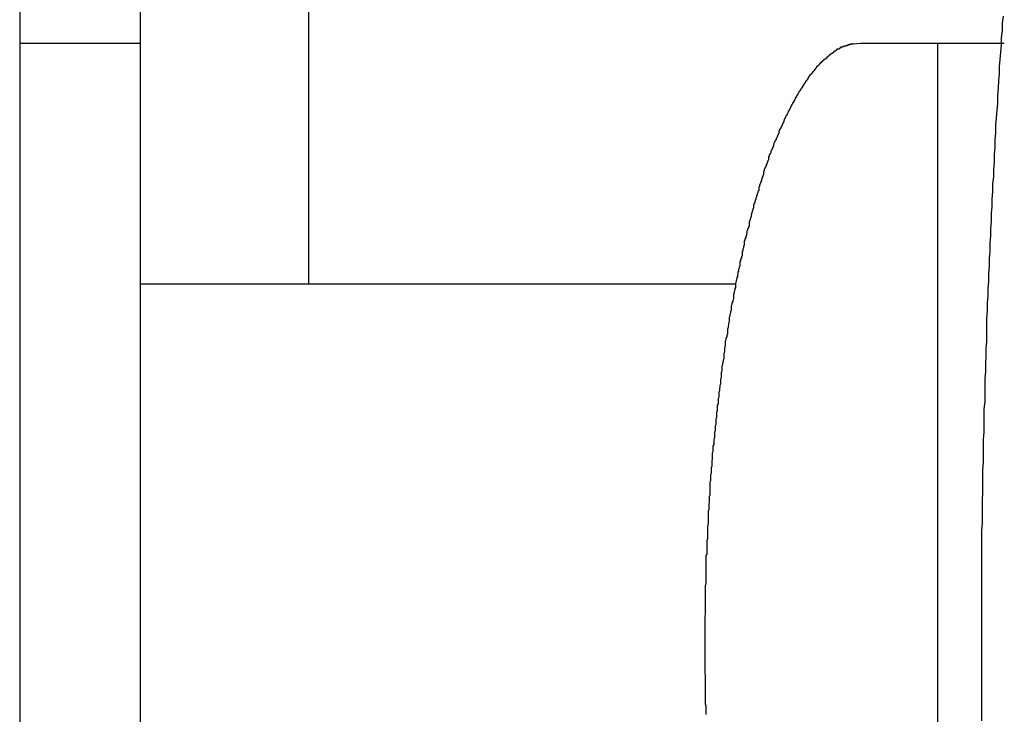
# Model space of a CAD drawing. Extents: x 25.8 to 87.6, y -74.3 to -29.5.
# Drawn here: x 51.3 to 51.7, y -49.9 to -49.6 of the extents above; entities that cross this region are included whole.
import ezdxf

# ---------------------------------------------------------------- set-up
doc = ezdxf.new("R2010")
doc.units = 0
doc.layers.get('0').update_dxf_attribs({"linetype": 'CONTINUOUS'})

msp = doc.modelspace()

# ---------------------------------------------------------------- linework, layer by layer
at = {"color": 0}
for points in [[(51.3176, -42.1921), (51.3176, -52.9921)], [(51.3176, -42.1921), (51.3176, -52.9921)], [(51.3176, -42.1921), (51.3176, -52.9921)], [(51.3176, -42.1921), (51.3176, -52.9921)], [(51.3176, -42.1921), (51.3176, -52.9921)], [(51.3176, -42.1921), (51.3176, -52.9921)], [(51.3176, -42.1921), (51.3176, -52.9921)], [(51.3176, -42.1921), (51.3176, -52.9921)], [(51.3176, -42.1921), (51.3176, -52.9921)], [(51.3176, -42.1921), (51.3176, -52.9921)], [(51.3176, -42.1921), (51.3176, -52.9921)], [(51.3176, -42.1921), (51.3176, -52.9921)], [(51.3176, -42.1921), (51.3176, -52.9921)], [(51.3176, -42.1921), (51.3176, -52.9921)], [(51.3176, -42.1921), (51.3176, -52.9921)], [(51.3176, -42.1921), (51.3176, -52.9921)], [(51.3176, -42.1921), (51.3176, -52.9921)], [(51.3176, -42.1921), (51.3176, -52.9921)], [(51.3176, -42.1921), (51.3176, -52.9921)], [(51.3176, -42.1921), (51.3176, -52.9921)], [(51.3176, -42.1921), (51.3176, -52.9921)], [(51.4376, -49.3421), (51.4376, -49.6921)], [(51.4376, -49.3421), (51.4376, -49.6921)], [(51.4376, -49.3421), (51.4376, -49.6921)], [(51.4376, -49.3421), (51.4376, -49.6921)], [(51.4376, -49.3421), (51.4376, -49.6921)], [(51.4376, -49.3421), (51.4376, -49.6921)], [(51.4376, -49.3421), (51.4376, -49.6921)], [(51.4376, -49.3421), (51.4376, -49.6921)], [(51.4376, -49.3421), (51.4376, -49.6921)], [(51.4376, -49.3421), (51.4376, -49.6921)], [(51.4376, -49.3421), (51.4376, -49.6921)], [(51.4376, -49.3421), (51.4376, -49.6921)], [(51.4376, -49.3421), (51.4376, -49.6921)], [(51.4376, -49.3421), (51.4376, -49.6921)], [(51.4376, -49.3421), (51.4376, -49.6921)], [(51.4376, -49.3421), (51.4376, -49.6921)], [(51.4376, -49.3421), (51.4376, -49.6921)], [(51.4376, -49.3421), (51.4376, -49.6921)], [(51.4376, -49.3421), (51.4376, -49.6921)], [(51.4376, -49.3421), (51.4376, -49.6921)], [(51.4376, -49.3421), (51.4376, -49.6921)], [(51.3676, -49.4921), (51.3676, -49.5921)], [(51.3676, -49.4921), (51.3676, -49.5921)], [(51.3676, -49.4921), (51.3676, -49.5921)], [(51.3676, -49.4921), (51.3676, -49.5921)], [(51.3676, -49.4921), (51.3676, -49.5921)], [(51.3676, -49.4921), (51.3676, -49.5921)], [(51.3676, -49.4921), (51.3676, -49.5921)], [(51.3676, -49.4921), (51.3676, -49.5921)], [(51.3676, -49.4921), (51.3676, -49.5921)], [(51.3676, -49.4921), (51.3676, -49.5921)], [(51.3676, -49.4921), (51.3676, -49.5921)], [(51.3676, -49.4921), (51.3676, -49.5921)], [(51.3676, -49.4921), (51.3676, -49.5921)], [(51.3676, -49.4921), (51.3676, -49.5921)], [(51.3676, -49.4921), (51.3676, -49.5921)], [(51.3676, -49.4921), (51.3676, -49.5921)], [(51.3676, -49.4921), (51.3676, -49.5921)], [(51.3676, -49.4921), (51.3676, -49.5921)], [(51.3676, -49.4921), (51.3676, -49.5921)], [(51.3676, -49.4921), (51.3676, -49.5921)], [(51.3676, -49.4921), (51.3676, -49.5921)], [(51.7172, -49.8736), (51.7172, -49.8703), (51.7172, -49.8673), (51.7172, -49.864), (51.7172, -49.861), (51.7172, -49.8577), (51.7172, -49.8547), (51.7172, -49.8514), (51.7172, -49.8484), (51.7172, -49.8451), (51.7172, -49.8421), (51.7172, -49.8421), (51.7172, -49.8388), (51.7172, -49.8356), (51.7172, -49.8323), (51.7172, -49.8293), (51.7172, -49.826), (51.7172, -49.823), (51.7172, -49.8197), (51.7172, -49.8167), (51.7172, -49.8134), (51.7172, -49.8104), (51.7172, -49.8071), (51.7172, -49.8041), (51.7172, -49.8008), (51.7172, -49.7978), (51.7172, -49.7945), (51.7175, -49.7915), (51.7175, -49.7915), (51.7175, -49.7882), (51.7175, -49.7851), (51.7175, -49.7818), (51.7176, -49.7788), (51.7176, -49.7755), (51.7176, -49.7725), (51.7176, -49.7692), (51.7179, -49.7662), (51.7179, -49.7629), (51.7179, -49.7599), (51.7179, -49.7566), (51.7182, -49.7536), (51.7182, -49.7503), (51.7182, -49.7473), (51.7182, -49.744), (51.7185, -49.741), (51.7185, -49.741), (51.7185, -49.7377), (51.7185, -49.7347), (51.7185, -49.7314), (51.7188, -49.7284), (51.7188, -49.7251), (51.7189, -49.7221), (51.7189, -49.7189), (51.7192, -49.7159), (51.7192, -49.7126), (51.7192, -49.7096), (51.7192, -49.7063), (51.7195, -49.7033), (51.7195, -49.7), (51.7198, -49.697), (51.7198, -49.694), (51.7201, -49.691), (51.7201, -49.691), (51.7201, -49.6877), (51.7203, -49.6847), (51.7203, -49.6814), (51.7206, -49.6784), (51.7206, -49.6751), (51.7209, -49.6721), (51.7209, -49.6691), (51.7212, -49.6661), (51.7212, -49.6628), (51.7215, -49.6598), (51.7215, -49.6568), (51.7218, -49.6538), (51.7218, -49.6505), (51.7221, -49.6475), (51.7221, -49.6445), (51.7224, -49.6415), (51.7224, -49.6415), (51.7224, -49.6382), (51.7227, -49.6352), (51.7227, -49.6322), (51.723, -49.6292), (51.723, -49.626), (51.7233, -49.623), (51.7235, -49.62), (51.7238, -49.617), (51.7238, -49.6137), (51.7241, -49.6107), (51.7242, -49.6077), (51.7245, -49.6047), (51.7245, -49.6017), (51.7248, -49.5987), (51.7251, -49.5957), (51.7254, -49.5927), (51.7254, -49.5927), (51.7254, -49.5897), (51.7257, -49.5867), (51.7258, -49.5837), (51.7261, -49.5807)], [(51.3176, -49.5921), (51.3176, -49.5921)], [(51.3676, -49.5921), (51.3176, -49.5921)], [(51.3676, -49.5921), (51.3176, -49.5921)], [(51.3676, -49.5921), (51.3176, -49.5921)], [(51.3676, -49.5921), (51.3176, -49.5921)], [(51.3676, -49.5921), (51.3176, -49.5921)], [(51.3676, -49.5921), (51.3176, -49.5921)], [(51.3676, -49.5921), (51.3176, -49.5921)], [(51.3676, -49.5921), (51.3176, -49.5921)], [(51.3676, -49.5921), (51.3176, -49.5921)], [(51.3676, -49.5921), (51.3176, -49.5921)], [(51.3676, -49.5921), (51.3176, -49.5921)], [(51.3676, -49.5921), (51.3176, -49.5921)], [(51.3676, -49.5921), (51.3176, -49.5921)], [(51.3676, -49.5921), (51.3176, -49.5921)], [(51.3676, -49.5921), (51.3176, -49.5921)], [(51.3676, -49.5921), (51.3176, -49.5921)], [(51.3676, -49.5921), (51.3176, -49.5921)], [(51.3676, -49.5921), (51.3176, -49.5921)], [(51.3676, -49.5921), (51.3176, -49.5921)], [(51.3676, -49.5921), (51.3176, -49.5921)], [(51.3676, -49.5921), (51.3176, -49.5921)], [(51.3676, -49.5921), (51.3676, -49.5921)], [(51.3676, -49.5921), (51.3676, -49.5921)], [(51.3676, -49.5921), (51.3676, -50.0921)], [(51.3676, -49.5921), (51.3676, -50.0921)], [(51.3676, -49.5921), (51.3676, -50.0921)], [(51.3676, -49.5921), (51.3676, -50.0921)], [(51.3676, -49.5921), (51.3676, -50.0921)], [(51.3676, -49.5921), (51.3676, -50.0921)], [(51.3676, -49.5921), (51.3676, -50.0921)], [(51.3676, -49.5921), (51.3676, -50.0921)], [(51.3676, -49.5921), (51.3676, -50.0921)], [(51.3676, -49.5921), (51.3676, -50.0921)], [(51.3676, -49.5921), (51.3676, -50.0921)], [(51.3676, -49.5921), (51.3676, -50.0921)], [(51.3676, -49.5921), (51.3676, -50.0921)], [(51.3676, -49.5921), (51.3676, -50.0921)], [(51.3676, -49.5921), (51.3676, -50.0921)], [(51.3676, -49.5921), (51.3676, -50.0921)], [(51.3676, -49.5921), (51.3676, -50.0921)], [(51.3676, -49.5921), (51.3676, -50.0921)], [(51.3676, -49.5921), (51.3676, -50.0921)], [(51.3676, -49.5921), (51.3676, -50.0921)], [(51.3676, -49.5921), (51.3676, -50.0921)], [(51.3676, -49.5921), (51.3676, -49.5921)], [(51.6669, -49.5921), (51.6639, -49.5924), (51.6639, -49.5924), (51.6636, -49.5924), (51.6633, -49.5924), (51.663, -49.5924), (51.663, -49.5924), (51.6627, -49.5924), (51.6626, -49.5924), (51.6623, -49.5924), (51.6623, -49.5927), (51.662, -49.5927), (51.6618, -49.5927), (51.6615, -49.5927), (51.6615, -49.5929), (51.6612, -49.5929), (51.6612, -49.5929), (51.6609, -49.5929), (51.6609, -49.5932), (51.6609, -49.5932), (51.6606, -49.5932), (51.6603, -49.5932), (51.66, -49.5932), (51.66, -49.5934), (51.6597, -49.5934), (51.6597, -49.5934), (51.6594, -49.5934), (51.6594, -49.5937), (51.6591, -49.5937), (51.6588, -49.5937), (51.6585, -49.5937), (51.6585, -49.594), (51.6582, -49.594), (51.6582, -49.5942), (51.6579, -49.5942), (51.6579, -49.5945), (51.6579, -49.5945), (51.6576, -49.5945), (51.6573, -49.5945), (51.657, -49.5945), (51.657, -49.5948), (51.6567, -49.5948), (51.6567, -49.595), (51.6564, -49.595), (51.6564, -49.5953), (51.6561, -49.5953), (51.656, -49.5954), (51.6557, -49.5954), (51.6557, -49.5957), (51.6554, -49.5957), (51.6554, -49.596), (51.6551, -49.596), (51.6551, -49.5963), (51.6551, -49.5963), (51.6548, -49.5963), (51.6545, -49.5965), (51.6542, -49.5965), (51.6542, -49.5968), (51.6539, -49.5968), (51.6539, -49.5971), (51.6536, -49.5971), (51.6536, -49.5974), (51.6533, -49.5974), (51.6532, -49.5977), (51.6529, -49.5977), (51.6529, -49.598), (51.6526, -49.598), (51.6526, -49.5983), (51.6523, -49.5983), (51.6523, -49.5986), (51.6523, -49.5986), (51.652, -49.5986), (51.6517, -49.5989), (51.6514, -49.5989), (51.6514, -49.5992), (51.6511, -49.5992), (51.6511, -49.5995), (51.6508, -49.5995), (51.6508, -49.5998), (51.6505, -49.5998), (51.6504, -49.6001), (51.6501, -49.6001), (51.6501, -49.6004), (51.6498, -49.6004), (51.6498, -49.6007), (51.6495, -49.601), (51.6495, -49.6013), (51.6495, -49.6013), (51.6492, -49.6013), (51.649, -49.6016), (51.6487, -49.6016), (51.6487, -49.6019), (51.6484, -49.6019), (51.6484, -49.6022), (51.6481, -49.6025), (51.6481, -49.6028), (51.6478, -49.6028), (51.6478, -49.6031), (51.6475, -49.6032), (51.6475, -49.6035), (51.6472, -49.6035), (51.6472, -49.6038), (51.6469, -49.6041), (51.6469, -49.6044), (51.6469, -49.6044), (51.6466, -49.6044), (51.6464, -49.6047), (51.6461, -49.6048), (51.6461, -49.6051), (51.6458, -49.6051), (51.6458, -49.6054), (51.6455, -49.6057), (51.6455, -49.606), (51.6452, -49.606), (51.6452, -49.6063), (51.6449, -49.6066), (51.6449, -49.6069), (51.6446, -49.6069), (51.6446, -49.6072), (51.6443, -49.6075), (51.6443, -49.6078), (51.6443, -49.6078), (51.644, -49.6078), (51.644, -49.6081), (51.6437, -49.6084), (51.6437, -49.6087), (51.6434, -49.6087), (51.6434, -49.609), (51.6431, -49.6093), (51.6431, -49.6096), (51.6428, -49.6096), (51.6428, -49.6099), (51.6425, -49.6102), (51.6425, -49.6105), (51.6422, -49.6107), (51.6422, -49.611), (51.6419, -49.6113), (51.6419, -49.6116), (51.6419, -49.6116), (51.6416, -49.6116), (51.6415, -49.6119), (51.6412, -49.6122), (51.6412, -49.6125), (51.6409, -49.6127), (51.6409, -49.613), (51.6406, -49.6133), (51.6406, -49.6136), (51.6403, -49.6136), (51.6403, -49.6139), (51.64, -49.6142), (51.64, -49.6145), (51.6397, -49.6148), (51.6397, -49.6151), (51.6395, -49.6154), (51.6395, -49.6157), (51.6395, -49.6157), (51.6392, -49.6157), (51.6392, -49.616), (51.6389, -49.6163), (51.6389, -49.6166), (51.6386, -49.6169), (51.6386, -49.6172), (51.6383, -49.6175), (51.6383, -49.6178), (51.638, -49.6179), (51.638, -49.6182), (51.6377, -49.6185), (51.6377, -49.6188), (51.6374, -49.6191), (51.6374, -49.6194), (51.6372, -49.6197), (51.6372, -49.62), (51.6372, -49.62), (51.6369, -49.6201), (51.6369, -49.6204), (51.6366, -49.6207), (51.6366, -49.621), (51.6363, -49.6213), (51.6363, -49.6216), (51.636, -49.6219), (51.636, -49.6222), (51.6357, -49.6225), (51.6357, -49.6228), (51.6354, -49.6231), (51.6354, -49.6234), (51.6351, -49.6237), (51.6351, -49.624), (51.635, -49.6243), (51.635, -49.6246), (51.635, -49.6246), (51.6347, -49.6249), (51.6347, -49.6252), (51.6344, -49.6255), (51.6344, -49.6258), (51.6341, -49.6261), (51.6341, -49.6264), (51.6338, -49.6267), (51.6338, -49.627), (51.6335, -49.6273), (51.6335, -49.6276), (51.6332, -49.6279), (51.6332, -49.6282), (51.6329, -49.6285), (51.6329, -49.6288), (51.6329, -49.6291), (51.6329, -49.6295), (51.6329, -49.6295), (51.6326, -49.6298), (51.6326, -49.6301), (51.6323, -49.6304), (51.6323, -49.6307), (51.632, -49.631), (51.632, -49.6313), (51.6317, -49.6316), (51.6317, -49.6321), (51.6314, -49.6324), (51.6314, -49.6327), (51.6311, -49.633), (51.6311, -49.6333), (51.6308, -49.6336), (51.6308, -49.6339), (51.6307, -49.6342), (51.6307, -49.6348), (51.6307, -49.6348), (51.6304, -49.6351), (51.6304, -49.6354), (51.6301, -49.6357), (51.6301, -49.636), (51.6298, -49.6363), (51.6298, -49.6366), (51.6295, -49.6369), (51.6295, -49.6375), (51.6292, -49.6378), (51.6292, -49.6381), (51.6289, -49.6384), (51.6289, -49.639), (51.6286, -49.6393), (51.6286, -49.6396), (51.6286, -49.6399), (51.6286, -49.6405), (51.6286, -49.6405), (51.6283, -49.6408), (51.6283, -49.6411), (51.628, -49.6414), (51.628, -49.642), (51.6277, -49.6423), (51.6277, -49.6426), (51.6274, -49.6429), (51.6274, -49.6435), (51.6271, -49.6438), (51.6271, -49.6441), (51.6268, -49.6444), (51.6268, -49.645), (51.6265, -49.6453), (51.6265, -49.6458), (51.6265, -49.6461), (51.6265, -49.6467), (51.6265, -49.6467), (51.6262, -49.647), (51.6262, -49.6473), (51.6259, -49.6476), (51.6259, -49.6482), (51.6256, -49.6485), (51.6256, -49.6491), (51.6254, -49.6494), (51.6254, -49.65), (51.6251, -49.6503), (51.6251, -49.6506), (51.6248, -49.6509), (51.6248, -49.6515), (51.6245, -49.6518), (51.6245, -49.6524), (51.6245, -49.6527), (51.6245, -49.6533), (51.6245, -49.6533), (51.6242, -49.6536), (51.6242, -49.6542), (51.6239, -49.6545), (51.6239, -49.6551), (51.6236, -49.6554), (51.6236, -49.656), (51.6233, -49.6563), (51.6233, -49.6569), (51.623, -49.6572), (51.623, -49.6578), (51.6227, -49.6581), (51.6227, -49.6587), (51.6224, -49.659), (51.6224, -49.6596), (51.6224, -49.6599), (51.6224, -49.6605), (51.6224, -49.6605), (51.6221, -49.6608), (51.6221, -49.6614), (51.6218, -49.6617), (51.6218, -49.6623), (51.6215, -49.6626), (51.6215, -49.6632), (51.6214, -49.6635), (51.6214, -49.6641), (51.6211, -49.6644), (51.6211, -49.665), (51.6208, -49.6653), (51.6208, -49.6659), (51.6205, -49.6662), (51.6205, -49.6668), (51.6205, -49.6674), (51.6205, -49.668), (51.6205, -49.668), (51.6202, -49.6683), (51.6202, -49.6689), (51.6199, -49.6692), (51.6199, -49.6698), (51.6196, -49.6701), (51.6196, -49.6707), (51.6194, -49.6713), (51.6194, -49.6719), (51.6191, -49.6722), (51.6191, -49.6728), (51.6188, -49.6734), (51.6188, -49.674), (51.6185, -49.6743), (51.6185, -49.6749), (51.6185, -49.6755), (51.6185, -49.6761), (51.6185, -49.6761), (51.6182, -49.6764), (51.6182, -49.677), (51.6179, -49.6776), (51.6179, -49.6782), (51.6176, -49.6785), (51.6176, -49.6791), (51.6176, -49.6797), (51.6176, -49.6803), (51.6173, -49.6806), (51.6173, -49.6812), (51.617, -49.6818), (51.617, -49.6824), (51.6167, -49.6828), (51.6167, -49.6834), (51.6167, -49.684), (51.6167, -49.6846), (51.6167, -49.6846), (51.6164, -49.6849), (51.6164, -49.6855), (51.6161, -49.6861), (51.6161, -49.6867), (51.6158, -49.6872), (51.6158, -49.6878), (51.6157, -49.6884), (51.6157, -49.689), (51.6154, -49.6893), (51.6154, -49.6899), (51.6152, -49.6905), (51.6152, -49.6911), (51.6149, -49.6917), (51.6149, -49.6923), (51.6149, -49.6929), (51.6149, -49.6935), (51.6149, -49.6935), (51.6146, -49.694), (51.6146, -49.6946), (51.6143, -49.6952), (51.6143, -49.6958), (51.614, -49.6964), (51.614, -49.697), (51.614, -49.6976), (51.614, -49.6982), (51.6137, -49.6988), (51.6137, -49.6994), (51.6134, -49.7), (51.6134, -49.7006), (51.6131, -49.7012), (51.6131, -49.7018), (51.6131, -49.7024), (51.6131, -49.703), (51.6131, -49.703), (51.6128, -49.7036), (51.6128, -49.7042), (51.6125, -49.7048), (51.6125, -49.7054), (51.6122, -49.706), (51.6122, -49.7066), (51.6122, -49.7072), (51.6122, -49.7078), (51.6119, -49.7084), (51.6119, -49.709), (51.6118, -49.7096), (51.6118, -49.7102), (51.6115, -49.7108), (51.6115, -49.7114), (51.6115, -49.712), (51.6115, -49.7128), (51.6115, -49.7128), (51.6112, -49.7134), (51.6112, -49.714), (51.6109, -49.7146), (51.6109, -49.7152), (51.6106, -49.7158), (51.6106, -49.7164), (51.6106, -49.717), (51.6106, -49.7179), (51.6103, -49.7185), (51.6103, -49.7191), (51.6103, -49.7197), (51.6103, -49.7204), (51.61, -49.721), (51.61, -49.7216), (51.61, -49.7222), (51.61, -49.7231), (51.61, -49.7231), (51.6097, -49.7237), (51.6097, -49.7243), (51.6095, -49.7249), (51.6095, -49.7256), (51.6092, -49.7262), (51.6092, -49.7268), (51.6092, -49.7274), (51.6092, -49.7283), (51.6089, -49.7289), (51.6089, -49.7295), (51.6089, -49.7301), (51.6089, -49.731), (51.6086, -49.7316), (51.6086, -49.7322), (51.6086, -49.7328), (51.6086, -49.7337), (51.6086, -49.7337), (51.6083, -49.7343), (51.6083, -49.7349), (51.6082, -49.7355), (51.6082, -49.7364), (51.6079, -49.737), (51.6079, -49.7376), (51.6079, -49.7382), (51.6079, -49.7391), (51.6076, -49.7397), (51.6076, -49.7403), (51.6076, -49.7409), (51.6076, -49.7418), (51.6073, -49.7424), (51.6073, -49.7433), (51.6073, -49.7439), (51.6073, -49.7448), (51.6073, -49.7448), (51.607, -49.7454), (51.607, -49.746), (51.607, -49.7466), (51.607, -49.7475), (51.6067, -49.7481), (51.6067, -49.7489), (51.6067, -49.7495), (51.6067, -49.7504), (51.6064, -49.751), (51.6064, -49.7516), (51.6064, -49.7522), (51.6064, -49.7531), (51.6061, -49.7537), (51.6061, -49.7546), (51.6061, -49.7552), (51.6061, -49.7561), (51.6061, -49.7561), (51.6058, -49.7567), (51.6058, -49.7573), (51.6058, -49.7579), (51.6058, -49.7588), (51.6055, -49.7594), (51.6055, -49.7603), (51.6055, -49.7609), (51.6055, -49.7618), (51.6052, -49.7624), (51.6052, -49.7633), (51.6052, -49.7639), (51.6052, -49.7648), (51.6051, -49.7654), (51.6051, -49.7663), (51.6051, -49.7669), (51.6051, -49.7678), (51.6051, -49.7678), (51.6048, -49.7684), (51.6048, -49.7693), (51.6048, -49.7699), (51.6048, -49.7708), (51.6045, -49.7714), (51.6045, -49.7723), (51.6045, -49.7729), (51.6045, -49.7738), (51.6042, -49.7744), (51.6042, -49.7753), (51.6042, -49.7759), (51.6042, -49.7768), (51.6042, -49.7774), (51.6042, -49.7783), (51.6042, -49.7789), (51.6042, -49.7798), (51.6042, -49.7798), (51.6039, -49.7804), (51.6039, -49.7813), (51.6039, -49.7819), (51.6039, -49.7828), (51.6038, -49.7834), (51.6038, -49.7843), (51.6038, -49.7849), (51.6038, -49.7858), (51.6035, -49.7864), (51.6035, -49.7873), (51.6035, -49.7879), (51.6035, -49.7888), (51.6035, -49.7894), (51.6035, -49.7903), (51.6035, -49.7911), (51.6035, -49.792), (51.6035, -49.792), (51.6032, -49.7926), (51.6032, -49.7935), (51.6032, -49.7941), (51.6032, -49.795), (51.6032, -49.7956), (51.6032, -49.7965), (51.6032, -49.7971), (51.6032, -49.798), (51.6029, -49.7986), (51.6029, -49.7995), (51.6029, -49.8001), (51.6029, -49.801), (51.6029, -49.8016), (51.6029, -49.8025), (51.6029, -49.8034), (51.6029, -49.8043), (51.6029, -49.8043), (51.6026, -49.8049), (51.6026, -49.8058), (51.6026, -49.8064), (51.6026, -49.8073), (51.6026, -49.8079), (51.6026, -49.8088), (51.6026, -49.8096), (51.6026, -49.8105), (51.6025, -49.8111), (51.6025, -49.812), (51.6025, -49.8126), (51.6025, -49.8135), (51.6025, -49.8141), (51.6025, -49.815), (51.6025, -49.8159), (51.6025, -49.8168), (51.6025, -49.8168), (51.6023, -49.8174), (51.6023, -49.8183), (51.6023, -49.8189), (51.6023, -49.8198), (51.6023, -49.8204), (51.6023, -49.8213), (51.6023, -49.8222), (51.6023, -49.8231), (51.6023, -49.8237), (51.6023, -49.8246), (51.6023, -49.8252), (51.6023, -49.8261), (51.6023, -49.8267), (51.6023, -49.8276), (51.6023, -49.8285), (51.6023, -49.8294), (51.6023, -49.8294), (51.6022, -49.83), (51.6022, -49.8309), (51.6022, -49.8315), (51.6022, -49.8324), (51.6022, -49.833), (51.6022, -49.8339), (51.6022, -49.8348), (51.6022, -49.8357), (51.6022, -49.8363), (51.6022, -49.8372), (51.6022, -49.8379), (51.6022, -49.8388), (51.6022, -49.8394), (51.6022, -49.8403), (51.6022, -49.8412), (51.6022, -49.8421), (51.6022, -49.8421), (51.6022, -49.8427), (51.6022, -49.8436), (51.6022, -49.8442), (51.6022, -49.8451), (51.6022, -49.8457), (51.6022, -49.8466), (51.6022, -49.8475), (51.6022, -49.8484), (51.6022, -49.849), (51.6022, -49.8499), (51.6022, -49.8506), (51.6022, -49.8515), (51.6022, -49.8521), (51.6022, -49.853), (51.6022, -49.8539), (51.6023, -49.8548), (51.6023, -49.8548), (51.6023, -49.8554), (51.6023, -49.8563), (51.6023, -49.8569), (51.6023, -49.8578), (51.6023, -49.8584), (51.6023, -49.8593), (51.6023, -49.8602), (51.6023, -49.8611), (51.6023, -49.8617), (51.6023, -49.8626), (51.6023, -49.8632), (51.6023, -49.8641), (51.6023, -49.8647), (51.6023, -49.8656), (51.6023, -49.8665), (51.6025, -49.8674), (51.6025, -49.8674), (51.6025, -49.868), (51.6025, -49.8689), (51.6025, -49.8695), (51.6025, -49.8704), (51.6025, -49.871)], [(51.6669, -49.5921), (51.6669, -49.5921)], [(51.6988, -49.5921), (51.6669, -49.5921)], [(51.6988, -49.5921), (51.6669, -49.5921)], [(51.6988, -49.5921), (51.6669, -49.5921)], [(51.6988, -49.5921), (51.6669, -49.5921)], [(51.6988, -49.5921), (51.6669, -49.5921)], [(51.6988, -49.5921), (51.6669, -49.5921)], [(51.6988, -49.5921), (51.6669, -49.5921)], [(51.6988, -49.5921), (51.6669, -49.5921)], [(51.6988, -49.5921), (51.6669, -49.5921)], [(51.6988, -49.5921), (51.6669, -49.5921)], [(51.6988, -49.5921), (51.6669, -49.5921)], [(51.6988, -49.5921), (51.6669, -49.5921)], [(51.6988, -49.5921), (51.6669, -49.5921)], [(51.6988, -49.5921), (51.6669, -49.5921)], [(51.6988, -49.5921), (51.6669, -49.5921)], [(51.6988, -49.5921), (51.6669, -49.5921)], [(51.6988, -49.5921), (51.6669, -49.5921)], [(51.6988, -49.5921), (51.6669, -49.5921)], [(51.6988, -49.5921), (51.6669, -49.5921)], [(51.6988, -49.5921), (51.6669, -49.5921)], [(51.6988, -49.5921), (51.6669, -49.5921)], [(51.6988, -49.5921), (51.6988, -49.5921)], [(51.7265, -49.5921), (51.6988, -49.5921)], [(51.7265, -49.5921), (51.6988, -49.5921)], [(51.7265, -49.5921), (51.6988, -49.5921)], [(51.7265, -49.5921), (51.6988, -49.5921)], [(51.7265, -49.5921), (51.6988, -49.5921)], [(51.7265, -49.5921), (51.6988, -49.5921)], [(51.7265, -49.5921), (51.6988, -49.5921)], [(51.7265, -49.5921), (51.6988, -49.5921)], [(51.7265, -49.5921), (51.6988, -49.5921)], [(51.7265, -49.5921), (51.6988, -49.5921)], [(51.7265, -49.5921), (51.6988, -49.5921)], [(51.7265, -49.5921), (51.6988, -49.5921)], [(51.7265, -49.5921), (51.6988, -49.5921)], [(51.7265, -49.5921), (51.6988, -49.5921)], [(51.7265, -49.5921), (51.6988, -49.5921)], [(51.7265, -49.5921), (51.6988, -49.5921)], [(51.7265, -49.5921), (51.6988, -49.5921)], [(51.7265, -49.5921), (51.6988, -49.5921)], [(51.7265, -49.5921), (51.6988, -49.5921)], [(51.7265, -49.5921), (51.6988, -49.5921)], [(51.7265, -49.5921), (51.6988, -49.5921)], [(51.6988, -49.5921), (51.6988, -49.5921)], [(51.6988, -49.5921), (51.6988, -49.8421)], [(51.6988, -49.5921), (51.6988, -49.8421)], [(51.6988, -49.5921), (51.6988, -49.8421)], [(51.6988, -49.5921), (51.6988, -49.8421)], [(51.6988, -49.5921), (51.6988, -49.8421)], [(51.6988, -49.5921), (51.6988, -49.8421)], [(51.6988, -49.5921), (51.6988, -49.8421)], [(51.6988, -49.5921), (51.6988, -49.8421)], [(51.6988, -49.5921), (51.6988, -49.8421)], [(51.6988, -49.5921), (51.6988, -49.8421)], [(51.6988, -49.5921), (51.6988, -49.8421)], [(51.6988, -49.5921), (51.6988, -49.8421)], [(51.6988, -49.5921), (51.6988, -49.8421)], [(51.6988, -49.5921), (51.6988, -49.8421)], [(51.6988, -49.5921), (51.6988, -49.8421)], [(51.6988, -49.5921), (51.6988, -49.8421)], [(51.6988, -49.5921), (51.6988, -49.8421)], [(51.6988, -49.5921), (51.6988, -49.8421)], [(51.6988, -49.5921), (51.6988, -49.8421)], [(51.6988, -49.5921), (51.6988, -49.8421)], [(51.6988, -49.5921), (51.6988, -49.8421)], [(51.6988, -49.5921), (51.6988, -49.5921)], [(51.7265, -49.5921), (51.7265, -49.5921)], [(51.3677, -49.6921), (51.3677, -49.6921)], [(51.6151, -49.6921), (51.3677, -49.6921)], [(51.6151, -49.6921), (51.3677, -49.6921)], [(51.6151, -49.6921), (51.3677, -49.6921)], [(51.6151, -49.6921), (51.3677, -49.6921)], [(51.6151, -49.6921), (51.3677, -49.6921)], [(51.6151, -49.6921), (51.3677, -49.6921)], [(51.6151, -49.6921), (51.3677, -49.6921)], [(51.6151, -49.6921), (51.3677, -49.6921)], [(51.6151, -49.6921), (51.3677, -49.6921)], [(51.6151, -49.6921), (51.3677, -49.6921)], [(51.6151, -49.6921), (51.3677, -49.6921)], [(51.6151, -49.6921), (51.3677, -49.6921)], [(51.6151, -49.6921), (51.3677, -49.6921)], [(51.6151, -49.6921), (51.3677, -49.6921)], [(51.6151, -49.6921), (51.3677, -49.6921)], [(51.6151, -49.6921), (51.3677, -49.6921)], [(51.6151, -49.6921), (51.3677, -49.6921)], [(51.6151, -49.6921), (51.3677, -49.6921)], [(51.6151, -49.6921), (51.3677, -49.6921)], [(51.6151, -49.6921), (51.3677, -49.6921)], [(51.6151, -49.6921), (51.3677, -49.6921)], [(51.4376, -49.6921), (51.4376, -49.6921)], [(51.6151, -49.6921), (51.6151, -49.6921)], [(51.6988, -49.8421), (51.6988, -49.8421)], [(51.6988, -49.8421), (51.6988, -49.8421)], [(51.6988, -49.8421), (51.6988, -50.0921)], [(51.6988, -49.8421), (51.6988, -50.0921)], [(51.6988, -49.8421), (51.6988, -50.0921)], [(51.6988, -49.8421), (51.6988, -50.0921)], [(51.6988, -49.8421), (51.6988, -50.0921)], [(51.6988, -49.8421), (51.6988, -50.0921)], [(51.6988, -49.8421), (51.6988, -50.0921)], [(51.6988, -49.8421), (51.6988, -50.0921)], [(51.6988, -49.8421), (51.6988, -50.0921)], [(51.6988, -49.8421), (51.6988, -50.0921)], [(51.6988, -49.8421), (51.6988, -50.0921)], [(51.6988, -49.8421), (51.6988, -50.0921)], [(51.6988, -49.8421), (51.6988, -50.0921)], [(51.6988, -49.8421), (51.6988, -50.0921)], [(51.6988, -49.8421), (51.6988, -50.0921)], [(51.6988, -49.8421), (51.6988, -50.0921)], [(51.6988, -49.8421), (51.6988, -50.0921)], [(51.6988, -49.8421), (51.6988, -50.0921)], [(51.6988, -49.8421), (51.6988, -50.0921)], [(51.6988, -49.8421), (51.6988, -50.0921)], [(51.6988, -49.8421), (51.6988, -50.0921)]]:
    msp.add_lwpolyline(points, dxfattribs=at)

doc.saveas('drawing.dxf')
